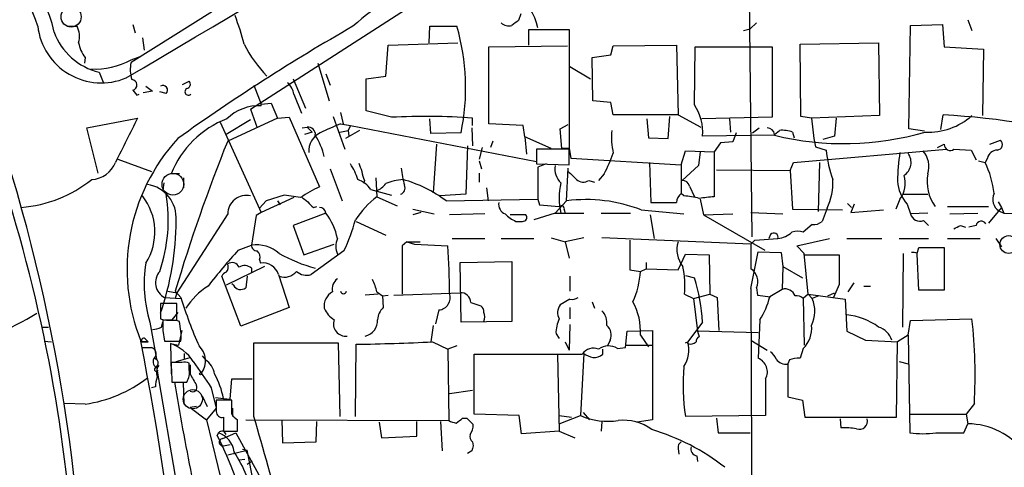
# Model space of a CAD drawing. Extents: x 7 to 1057, y 4 to 872.
# Drawn here: x 628 to 730, y 367 to 413 of the extents above; entities that cross this region are included whole.
import ezdxf

# ---------------------------------------------------------------- set-up
doc = ezdxf.new("R2010")
doc.units = 0
doc.header["$MEASUREMENT"] = 0
doc.layers.add('MAIN', color=5, linetype='CONTINUOUS')

msp = doc.modelspace()

# ---------------------------------------------------------------- linework, layer by layer
at = {"layer": 'MAIN'}
for p, q in [((703.1567, 438.3193), (703.6647, 390.7366)), ((665.734, 425.1959), (639.4873, 408.7706)), ((651.8487, 403.9446), (671.7453, 416.7293)), ((679.7887, 413.7659), (679.5347, 413.0886)), ((632.8833, 412.4959), (633.8993, 412.4959)), ((639.6567, 412.6653), (639.9107, 411.8186)), ((670.306, 410.8026), (670.3907, 412.4959)), ((670.3907, 412.4959), (673.1847, 412.4959)), ((704.1727, 412.8346), (703.4953, 412.2419)), ((719.9207, 401.9126), (720.09, 412.5806)), ((720.09, 412.5806), (723.392, 412.6653)), ((723.392, 412.6653), (723.5613, 410.3793)), ((726.0167, 413.1733), (726.44, 412.0726)), ((680.6353, 410.5486), (680.6353, 412.1573)), ((680.6353, 412.1573), (684.784, 412.1573)), ((684.784, 412.1573), (684.784, 399.8806)), ((702.818, 412.0726), (703.4953, 412.2419)), ((640.6727, 411.3106), (640.842, 410.0406)), ((665.8187, 407.3313), (666.0727, 410.5486)), ((666.0727, 410.5486), (673.2693, 410.8026)), ((676.4867, 410.3793), (684.6147, 410.4639)), ((676.4867, 402.4206), (676.4867, 410.3793)), ((689.102, 409.5326), (689.356, 410.4639)), ((689.356, 410.4639), (695.8753, 410.5486)), ((695.8753, 410.5486), (696.0447, 403.3519)), ((697.738, 404.3679), (697.8227, 410.3793)), ((697.8227, 410.3793), (705.7813, 410.3793)), ((705.7813, 410.3793), (705.7813, 403.0979)), ((708.66, 410.6333), (716.788, 410.8026)), ((708.7447, 403.1826), (708.66, 410.6333)), ((716.788, 410.8026), (716.8727, 403.2673)), ((723.5613, 410.3793), (727.6253, 410.1253)), ((639.4873, 409.0246), (640.4187, 409.3633)), ((687.1547, 409.2786), (689.102, 409.5326)), ((727.6253, 410.1253), (727.5407, 403.2673)), ((634.746, 409.2786), (634.6613, 408.6859)), ((658.7913, 408.6859), (659.9767, 404.7913)), ((684.8687, 408.3473), (686.9853, 407.0773)), ((687.2393, 404.7913), (687.1547, 409.2786)), ((636.1853, 407.7546), (636.6087, 406.7386)), ((659.638, 407.5853), (660.0613, 406.3999)), ((663.7867, 407.0773), (665.8187, 407.3313)), ((641.0113, 406.3153), (641.6887, 405.8073)), ((644.8213, 406.4846), (645.4987, 406.8233)), ((652.1873, 406.3999), (652.9493, 404.4526)), ((656.2513, 407.0773), (657.5213, 404.0293)), ((663.7867, 403.7753), (663.7867, 407.0773)), ((639.6567, 405.8919), (640.08, 405.3839)), ((640.08, 405.3839), (640.334, 405.4686)), ((641.6887, 405.8073), (640.7573, 405.6379)), ((643.128, 405.5533), (642.4507, 405.7226)), ((656.336, 405.4686), (657.098, 403.5213)), ((652.9493, 404.4526), (653.9653, 404.5373)), ((652.9493, 404.2833), (652.9493, 404.4526)), ((653.9653, 404.5373), (654.6427, 403.0133)), ((689.102, 404.6219), (687.2393, 404.7913)), ((689.356, 403.3519), (689.102, 404.6219)), ((651.8487, 403.9446), (652.526, 401.9973)), ((660.4, 403.1826), (661.5853, 399.7959)), ((661.162, 403.6059), (661.416, 402.4206)), ((666.4113, 403.0979), (663.7867, 403.7753)), ((696.0447, 403.3519), (689.356, 403.3519)), ((695.0287, 400.8966), (695.198, 403.1826)), ((696.0447, 403.3519), (698.4153, 402.0819)), ((709.8453, 403.0133), (708.7447, 403.1826)), ((716.8727, 403.2673), (709.8453, 403.0133)), ((723.2227, 401.8279), (723.4767, 403.3519)), ((634.9153, 401.9973), (640.1647, 403.0133)), ((648.716, 402.5899), (652.9493, 393.2766)), ((651.8487, 402.8439), (649.3087, 401.3199)), ((654.6427, 403.0133), (649.478, 400.6426)), ((654.6427, 403.0133), (655.828, 403.0979)), ((655.828, 403.0979), (658.9607, 395.9013)), ((661.162, 402.4206), (662.178, 402.2513)), ((662.178, 402.2513), (661.924, 401.7433)), ((662.178, 402.2513), (681.3973, 398.5259)), ((670.4753, 401.4046), (670.3907, 402.9286)), ((674.7933, 402.2513), (674.7933, 403.0133)), ((680.0427, 402.2513), (676.4867, 402.4206)), ((680.212, 401.0659), (680.0427, 402.2513)), ((683.8527, 401.9126), (684.6993, 402.3359)), ((692.8273, 402.9286), (692.9967, 400.9813)), ((705.7813, 403.0979), (698.5, 402.9286)), ((701.3787, 402.9286), (701.4633, 401.5739)), ((709.8453, 403.0133), (710.0993, 400.8966)), ((712.3853, 403.0133), (712.216, 401.1506)), ((636.1007, 397.3406), (634.9153, 401.9973)), ((657.1827, 401.9973), (657.6907, 402.0819)), ((658.1987, 401.5739), (657.4367, 401.3199)), ((657.6907, 402.0819), (658.1987, 401.5739)), ((661.0773, 401.5739), (661.924, 401.7433)), ((663.1093, 401.7433), (661.67, 400.8966)), ((661.924, 401.7433), (662.0087, 401.1506)), ((673.608, 401.4893), (670.4753, 401.4046)), ((674.7087, 401.9973), (674.7933, 400.1346)), ((684.022, 399.8806), (683.8527, 401.9126)), ((706.0353, 401.2353), (698.5847, 401.1506)), ((702.056, 401.4893), (701.7173, 400.5579)), ((703.7493, 401.4893), (704.4267, 401.9973)), ((706.0353, 401.3199), (706.5433, 401.7433)), ((707.898, 401.5739), (708.0673, 400.9813)), ((712.216, 401.1506), (711.0307, 400.8119)), ((721.5293, 401.6586), (719.9207, 401.9126)), ((671.068, 400.3039), (670.7293, 395.3086)), ((674.2853, 400.1346), (674.116, 395.1393)), ((676.91, 400.6426), (676.656, 399.9653)), ((682.9213, 399.8806), (680.212, 401.0659)), ((680.212, 401.0659), (680.3813, 399.2879)), ((692.9967, 400.9813), (695.0287, 400.8966)), ((700.4473, 400.4733), (699.77, 399.5419)), ((701.7173, 400.5579), (700.4473, 400.4733)), ((710.0993, 400.8966), (710.2687, 400.0499)), ((722.884, 399.9653), (723.5613, 400.3039)), ((728.3027, 400.3039), (729.4033, 400.7273)), ((675.8093, 399.9653), (675.4707, 398.7799)), ((684.784, 399.7959), (681.3973, 399.7959)), ((681.3973, 399.7959), (681.3973, 398.2719)), ((684.784, 399.8806), (684.022, 399.8806)), ((684.784, 399.8806), (684.9533, 398.8646)), ((684.784, 398.1873), (684.784, 399.7959)), ((696.3833, 398.1873), (696.8067, 399.6266)), ((696.8067, 399.6266), (699.77, 399.5419)), ((698.3307, 399.5419), (698.1613, 398.1026)), ((699.77, 399.5419), (699.77, 394.8853)), ((707.9827, 398.4413), (723.8153, 399.7959)), ((710.2687, 400.0499), (711.3693, 399.7113)), ((724.5773, 399.7959), (726.3553, 399.7113)), ((726.3553, 399.7113), (726.8633, 398.6953)), ((638.1327, 398.7799), (641.604, 397.5099)), ((675.4707, 398.6106), (675.7247, 397.7639)), ((681.3973, 398.2719), (684.784, 398.1873)), ((682.4133, 398.2719), (681.5667, 397.9333)), ((684.9533, 398.8646), (696.3833, 398.1873)), ((693.0813, 398.4413), (693.2507, 394.2926)), ((696.3833, 398.1873), (696.3833, 395.2239)), ((698.1613, 398.1026), (696.468, 396.5786)), ((707.644, 397.5946), (707.9827, 398.4413)), ((710.692, 398.4413), (710.5227, 393.3613)), ((727.1173, 398.6106), (727.7947, 398.4413)), ((728.0487, 398.8646), (727.7947, 398.4413)), ((644.4827, 397.2559), (643.636, 397.2559)), ((660.0613, 397.7639), (661.3313, 394.4619)), ((675.4707, 397.3406), (675.4707, 396.4093)), ((681.5667, 397.9333), (681.5667, 394.6313)), ((684.53, 394.4619), (684.6993, 397.8486)), ((688.4247, 397.2559), (687.832, 396.5786)), ((700.024, 397.6793), (707.644, 397.5946)), ((707.644, 397.5946), (707.898, 393.6153)), ((642.874, 396.3246), (642.7893, 395.5626)), ((644.906, 396.8326), (644.906, 395.8166)), ((663.6173, 396.5786), (663.5327, 396.2399)), ((664.8027, 396.8326), (664.8873, 394.8853)), ((686.816, 396.5786), (687.4087, 396.4093)), ((655.32, 395.0546), (653.4573, 394.4619)), ((657.0133, 394.8006), (655.32, 395.0546)), ((664.2947, 395.6473), (664.8873, 395.4779)), ((664.8873, 395.4779), (666.4113, 395.0546)), ((674.116, 395.1393), (671.4067, 394.9699)), ((676.2327, 395.8166), (676.402, 394.4619)), ((696.6373, 394.9699), (696.3833, 395.2239)), ((697.23, 395.9859), (697.738, 394.8853)), ((719.2433, 395.1393), (721.868, 395.1393)), ((653.4573, 394.4619), (652.78, 393.6999)), ((656.336, 394.8006), (652.9493, 393.2766)), ((654.6427, 394.4619), (654.8967, 394.0386)), ((664.8873, 394.8853), (667.004, 393.9539)), ((672.084, 394.4619), (681.5667, 394.6313)), ((681.5667, 394.6313), (681.736, 394.0386)), ((681.736, 394.0386), (683.768, 393.8693)), ((684.53, 394.4619), (683.3447, 393.1919)), ((698.3307, 394.6313), (698.6693, 393.0226)), ((713.5707, 394.2079), (713.994, 393.7846)), ((714.248, 394.1233), (713.9093, 393.2766)), ((718.9893, 394.6313), (718.566, 393.6153)), ((719.7513, 394.1233), (720.09, 393.1073)), ((729.1493, 394.3773), (729.488, 393.7846)), ((649.478, 393.1073), (644.2287, 384.9793)), ((652.9493, 393.2766), (652.4413, 392.9379)), ((659.638, 393.1919), (656.2513, 391.9219)), ((658.368, 393.7846), (658.7067, 393.8693)), ((668.6127, 393.6153), (670.814, 393.1073)), ((669.4593, 393.2766), (668.6127, 393.0226)), ((676.0633, 393.1073), (672.4227, 393.0226)), ((680.2967, 393.0226), (678.688, 393.0226)), ((683.3447, 393.1919), (681.1433, 392.5146)), ((683.26, 393.1919), (686.308, 393.1919)), ((684.276, 393.5306), (684.3607, 393.1919)), ((688.086, 393.1919), (691.134, 393.1919)), ((692.2347, 393.5306), (696.6373, 393.1073)), ((693.166, 393.0226), (693.5893, 390.5673)), ((698.6693, 393.0226), (701.7173, 393.1073)), ((698.6693, 393.0226), (705.0193, 389.3819)), ((703.58, 393.2766), (706.882, 393.1073)), ((707.898, 393.6153), (713.0627, 393.5306)), ((711.454, 393.6999), (710.946, 392.3453)), ((713.9093, 393.2766), (717.296, 393.5306)), ((721.868, 393.1919), (720.09, 393.1073)), ((723.9, 393.8693), (728.1333, 393.8693)), ((724.154, 393.1073), (727.0327, 393.1919)), ((729.488, 393.7846), (728.1333, 392.1759)), ((729.234, 393.4459), (729.742, 393.1919)), ((729.488, 393.7846), (729.742, 393.1919)), ((729.742, 393.1919), (732.282, 393.1073)), ((652.4413, 392.9379), (651.9333, 389.8899)), ((662.7707, 392.3453), (665.8187, 390.9059)), ((679.2807, 392.3453), (679.958, 392.3453)), ((709.93, 392.0066), (708.9987, 391.2446)), ((721.4447, 392.4299), (721.9527, 391.9219)), ((656.2513, 391.9219), (657.352, 388.8739)), ((705.612, 390.9906), (705.4427, 390.5673)), ((725.2547, 391.9219), (725.7627, 391.7526)), ((726.8633, 391.9219), (726.1013, 391.7526)), ((657.352, 388.8739), (660.4847, 389.9746)), ((668.02, 390.2286), (667.512, 389.8053)), ((668.02, 390.2286), (669.3747, 390.2286)), ((668.02, 390.2286), (668.782, 389.9746)), ((668.782, 389.9746), (672.2533, 389.8053)), ((672.6767, 390.5673), (676.0633, 390.5673)), ((677.7567, 390.5673), (681.1433, 390.5673)), ((682.9213, 390.6519), (684.3607, 390.2286)), ((686.308, 390.6519), (684.3607, 390.2286)), ((684.3607, 390.2286), (684.784, 388.5353)), ((703.58, 389.9746), (688.1707, 390.6519)), ((691.0493, 390.3979), (691.0493, 387.3499)), ((703.58, 389.9746), (704.0033, 390.3979)), ((704.0033, 390.3979), (706.374, 390.5673)), ((708.3213, 389.8053), (711.708, 390.5673)), ((713.486, 390.5673), (717.1267, 390.5673)), ((718.9047, 390.5673), (721.9527, 390.5673)), ((723.9, 390.5673), (727.2867, 390.5673)), ((728.8953, 390.5673), (729.488, 389.7206)), ((650.5787, 389.3819), (651.9333, 389.8899)), ((661.5007, 389.2973), (658.114, 386.8419)), ((667.512, 389.8053), (667.512, 384.8099)), ((696.0447, 387.3499), (696.8067, 388.9586)), ((696.8067, 388.9586), (699.262, 388.8739)), ((703.58, 385.4026), (704.342, 389.2126)), ((704.342, 389.2126), (706.7127, 389.1279)), ((706.7127, 389.1279), (706.882, 387.6886)), ((709.0833, 389.0433), (708.3213, 389.8053)), ((709.5067, 384.8099), (709.0833, 389.0433)), ((719.328, 389.0433), (719.2433, 381.4233)), ((720.7673, 389.0433), (720.9367, 389.6359)), ((720.9367, 385.2333), (720.7673, 388.9586)), ((720.9367, 389.6359), (723.5613, 389.6359)), ((723.5613, 389.6359), (723.5613, 385.2333)), ((652.78, 388.3659), (652.8647, 388.0273)), ((673.5233, 388.1119), (678.8573, 388.1966)), ((673.608, 381.9313), (673.5233, 388.1119)), ((678.8573, 388.1966), (678.8573, 382.0159)), ((692.7427, 388.1119), (692.7427, 387.4346)), ((699.262, 388.8739), (699.3467, 384.8099)), ((709.0833, 388.8739), (712.724, 388.8739)), ((653.288, 387.6886), (649.3087, 385.7413)), ((651.9333, 387.5193), (651.9333, 387.0959)), ((691.0493, 387.3499), (692.15, 387.1806)), ((692.15, 387.1806), (692.7427, 387.4346)), ((692.7427, 387.4346), (696.0447, 387.3499)), ((706.882, 387.6886), (706.7973, 385.3179)), ((706.882, 387.6886), (708.914, 386.5033)), ((650.8327, 381.5079), (648.8853, 386.6726)), ((650.0707, 385.7413), (649.9013, 385.9106)), ((651.51, 386.6726), (651.3407, 385.4873)), ((654.7273, 386.8419), (655.828, 383.4553)), ((684.8687, 386.6726), (684.8687, 385.1486)), ((696.8067, 386.7573), (697.738, 386.5033)), ((713.6553, 385.0639), (714.248, 385.9953)), ((643.2973, 385.1486), (644.2287, 384.9793)), ((644.652, 384.4713), (644.0593, 385.1486)), ((644.2287, 384.9793), (644.0593, 384.3866)), ((664.8873, 385.0639), (665.48, 384.6406)), ((666.6653, 384.7253), (673.5233, 384.9793)), ((704.1727, 385.4873), (704.2573, 384.7253)), ((706.7973, 385.3179), (705.5273, 384.5559)), ((711.5387, 384.6406), (712.216, 384.9793)), ((712.724, 385.8259), (712.1313, 384.4713)), ((715.264, 385.6566), (715.9413, 385.6566)), ((723.5613, 385.2333), (720.9367, 385.2333)), ((644.2287, 383.8786), (642.5353, 383.8786)), ((642.5353, 383.8786), (642.5353, 382.2699)), ((642.9587, 384.4713), (644.652, 384.3866)), ((644.2287, 382.1853), (644.2287, 383.8786)), ((665.0567, 384.8099), (663.702, 384.7253)), ((665.48, 384.6406), (666.0727, 384.7253)), ((665.48, 384.6406), (665.5647, 383.4553)), ((674.624, 383.9633), (675.64, 383.6246)), ((684.8687, 384.3019), (683.8527, 383.7093)), ((687.1547, 384.0479), (687.4087, 383.3706)), ((696.722, 384.8099), (697.6533, 384.3866)), ((697.6533, 384.3866), (699.3467, 384.8099)), ((697.6533, 384.3866), (698.0767, 380.9999)), ((699.3467, 384.8099), (700.1087, 384.4713)), ((700.1087, 384.4713), (700.278, 381.0846)), ((704.2573, 384.7253), (705.612, 384.5559)), ((709.5067, 384.8099), (708.9987, 384.3866)), ((708.9987, 384.3866), (709.0833, 379.5606)), ((709.5067, 384.8099), (709.93, 384.3866)), ((709.5067, 384.8099), (713.3167, 384.3019)), ((710.6073, 384.6406), (709.93, 384.3866)), ((713.3167, 384.3019), (713.486, 380.9999)), ((644.3133, 382.9473), (643.7207, 382.1853)), ((655.828, 383.4553), (650.8327, 381.5079)), ((671.322, 383.2013), (670.9833, 381.7619)), ((684.8687, 383.4553), (684.8687, 382.2699)), ((641.4347, 381.9313), (642.112, 378.1213)), ((642.62, 381.4233), (642.7893, 381.9313)), ((644.652, 380.9999), (644.4827, 382.0159)), ((678.8573, 382.0159), (673.608, 381.9313)), ((698.5847, 381.9313), (697.0607, 379.8993)), ((704.5113, 382.1853), (704.342, 378.2059)), ((719.836, 380.5766), (720.09, 382.1006)), ((720.09, 382.1006), (726.44, 382.2699)), ((630.3433, 381.4233), (630.936, 381.4233)), ((642.7893, 381.0846), (642.9587, 379.9839)), ((644.7367, 381.0846), (644.398, 379.5606)), ((670.7293, 381.5926), (670.4753, 379.8993)), ((684.8687, 381.6773), (684.784, 379.0526)), ((690.626, 379.3066), (690.7953, 380.9999)), ((690.7953, 380.9999), (693.42, 381.0846)), ((693.42, 381.0846), (693.42, 371.8559)), ((704.342, 380.8306), (698.0767, 380.9999)), ((698.0767, 380.9999), (698.246, 380.4073)), ((713.486, 380.9999), (715.4333, 380.0686)), ((630.5127, 379.9839), (631.2747, 379.8993)), ((640.588, 379.8993), (641.2653, 379.8993)), ((641.2653, 379.8993), (640.588, 379.8993)), ((641.0113, 380.1533), (641.2653, 379.8993)), ((642.9587, 379.9839), (644.652, 379.9839)), ((652.1873, 372.1946), (652.1873, 379.8146)), ((652.1873, 379.8146), (660.908, 379.8146)), ((660.908, 379.8146), (661.0773, 372.1946)), ((670.6447, 379.8993), (672.2533, 379.1373)), ((683.4293, 380.7459), (683.768, 380.2379)), ((684.3607, 379.8993), (684.784, 379.0526)), ((689.0173, 380.0686), (688.7633, 379.4759)), ((692.15, 380.5766), (692.9967, 379.3913)), ((696.8067, 379.8146), (697.0607, 379.8993)), ((697.0607, 379.7299), (697.0607, 379.8993)), ((703.58, 380.0686), (705.2733, 379.0526)), ((715.4333, 380.0686), (718.7353, 379.8993)), ((718.6507, 372.1099), (718.7353, 379.8993)), ((719.836, 380.5766), (718.7353, 379.8993)), ((719.836, 380.5766), (720.0053, 370.5013)), ((640.6727, 379.3066), (641.604, 379.3066)), ((643.5513, 379.7299), (643.636, 376.5973)), ((643.5513, 379.7299), (644.398, 379.5606)), ((662.686, 372.1946), (662.7707, 379.6453)), ((673.1847, 379.4759), (672.2533, 379.1373)), ((672.2533, 379.1373), (672.338, 371.7713)), ((688.2553, 378.6293), (688.2553, 379.1373)), ((689.7793, 379.2219), (690.626, 379.3066)), ((690.626, 379.5606), (693.42, 379.5606)), ((708.9987, 379.2219), (708.66, 378.2059)), ((641.858, 378.2906), (642.112, 378.1213)), ((641.858, 378.2906), (642.1967, 378.0366)), ((644.7367, 377.7826), (643.636, 377.7826)), ((644.144, 377.8673), (645.5833, 378.2906)), ((644.9907, 378.7139), (644.9907, 378.1213)), ((646.8533, 378.4599), (647.192, 378.0366)), ((674.9627, 372.4486), (674.9627, 378.6293)), ((674.9627, 378.6293), (686.1387, 378.6293)), ((683.5987, 378.5446), (683.768, 370.6706)), ((686.308, 378.7139), (685.9693, 372.2793)), ((707.5593, 378.0366), (707.39, 377.6133)), ((718.9047, 377.8673), (719.836, 377.6133)), ((642.112, 377.2746), (642.366, 377.4439)), ((642.112, 377.2746), (645.8373, 355.5153)), ((645.4987, 377.0206), (645.4987, 377.6979)), ((645.5833, 377.5286), (645.5833, 376.5973)), ((707.39, 377.6133), (707.39, 374.2266)), ((643.7207, 375.7506), (645.2447, 375.7506)), ((644.9907, 373.4646), (644.906, 375.7506)), ((649.732, 373.9726), (649.9013, 376.0893)), ((649.9013, 376.0893), (652.018, 376.0893)), ((705.104, 376.0893), (705.104, 372.2793)), ((642.0273, 375.2426), (641.604, 375.1579)), ((647.7847, 375.1579), (648.2927, 373.0413)), ((672.4227, 374.5653), (674.7933, 374.9039)), ((646.8533, 374.3113), (647.3613, 373.2106)), ((648.208, 374.1419), (649.0547, 374.0573)), ((649.9013, 373.8879), (648.2927, 373.8879)), ((649.0547, 374.0573), (649.732, 373.9726)), ((649.9013, 372.4486), (649.9013, 373.8879)), ((707.39, 374.2266), (708.914, 373.8879)), ((708.914, 373.8879), (709.168, 372.1099)), ((634.746, 373.4646), (632.6293, 373.5493)), ((646.2607, 373.2106), (645.5833, 373.1259)), ((645.5833, 373.1259), (647.2767, 371.8559)), ((648.2927, 373.0413), (647.2767, 371.8559)), ((649.986, 373.0413), (649.986, 372.1946)), ((726.694, 373.5493), (725.8473, 372.4486)), ((647.2767, 371.8559), (649.1393, 364.3206)), ((649.0547, 372.1099), (649.0547, 370.6706)), ((649.0547, 372.0253), (649.0547, 370.9246)), ((650.494, 370.6706), (650.494, 371.8559)), ((651.3407, 371.8559), (672.338, 371.7713)), ((655.066, 371.8559), (655.1507, 369.4853)), ((658.622, 369.5699), (658.7067, 371.6866)), ((669.036, 370.1626), (669.036, 371.6866)), ((671.4913, 371.6866), (671.6607, 368.6386)), ((673.7773, 372.0253), (674.2007, 372.0253)), ((674.2007, 372.0253), (674.878, 371.3479)), ((679.6193, 372.2793), (674.9627, 372.4486)), ((679.8733, 370.4166), (679.6193, 372.2793)), ((683.768, 371.4326), (685.9693, 372.2793)), ((683.768, 372.2793), (685.038, 372.1099)), ((686.2233, 372.6179), (686.9007, 371.8559)), ((688.1707, 371.6866), (688.086, 370.6706)), ((693.42, 371.8559), (691.8113, 371.6019)), ((705.104, 372.2793), (696.8067, 372.1946)), ((700.024, 372.0253), (700.1933, 370.5013)), ((709.168, 372.1099), (718.6507, 372.1099)), ((712.8087, 371.9406), (712.8933, 371.0093)), ((720.09, 372.4486), (725.8473, 372.4486)), ((725.8473, 372.4486), (726.0167, 371.4326)), ((649.0547, 370.6706), (650.494, 370.6706)), ((665.1413, 371.6019), (665.3953, 369.9933)), ((683.768, 370.6706), (679.8733, 370.4166)), ((683.768, 370.6706), (685.3767, 369.9933)), ((725.5933, 370.5013), (726.0167, 371.4326)), ((648.5467, 370.5013), (648.3773, 370.2473)), ((648.97, 369.9086), (650.3247, 370.5013)), ((650.3247, 370.5013), (653.288, 365.0826)), ((665.3953, 369.9933), (669.036, 370.1626)), ((700.1933, 370.5013), (703.4953, 370.5013)), ((649.0547, 369.1466), (649.732, 369.3159)), ((649.478, 368.2153), (651.51, 368.7233)), ((651.002, 368.8079), (651.51, 368.7233)), ((652.1873, 365.2519), (651.51, 368.7233)), ((655.1507, 369.4853), (658.622, 369.5699)), ((674.7087, 368.6386), (674.2853, 368.3846)), ((674.7933, 369.5699), (674.878, 369.1466)), ((696.0447, 368.8926), (696.1293, 368.2999)), ((650.6633, 367.7073), (651.256, 367.7919)), ((651.51, 367.2839), (652.018, 367.6226)), ((697.992, 368.1306), (698.0767, 367.5379))]:
    msp.add_line(p, q, dxfattribs=at)
at = {"layer": 'MAIN', "color": 5}
for centre, radius in [((633.2902, 413.4616), 1.0417), ((643.8191, 396.1769), 1.1264), ((730.2458, 389.9506), 0.9212), ((645.8746, 373.9743), 0.9921)]:
    msp.add_circle(centre, radius, dxfattribs=at)
at = {"layer": 'MAIN'}
msp.add_circle((646.684, 376.5973), 0.1197, dxfattribs=at)
for centre, radius, start, end in [((-2152.1661, 5147.0745), 5500.6603, 300.4921336, 301.1854464), ((533.4779, 379.5724), 101.8268, 18.864327, 32.255268), ((453.4508, 345.0355), 181.3638, 5.48567, 24.366771), ((680.8435, 391.9192), 27.6113, 91.310529, 131.821358), ((676.2028, 411.2266), 5.4756, 11.589232, 103.089831), ((622.0858, 410.1666), 9.6013, 10.421151, 31.654376), ((629.0637, 405.3134), 22.7387, 13.530222, 21.363164), ((636.4184, 413.2764), 6.6291, 186.761491, 292.725111), ((631.9306, 411.4438), 2.2322, 343.306411, 28.120652), ((768.0475, 227.5683), 212.9621, 119.73147, 125.521974), ((651.2031, 406.1391), 22.8823, 348.275559, 16.129199), ((678.561, 413.8082), 1.2629, 230.439572, 283.569674), ((806.1959, 243.4847), 211.6803, 126.752594, 126.981777), ((637.7198, 414.1646), 6.5911, 200.064727, 256.537233), ((637.1902, 411.2774), 3.1574, 188.648759, 219.275362), ((664.7273, 417.8639), 15.3638, 208.0749, 223.278577), ((635.8365, 415.5816), 7.5048, 266.196742, 299.108143), ((642.6271, 408.0292), 3.2261, 166.714125, 198.742151), ((639.5389, 406.4364), 0.5572, 282.207533, 86.594289), ((642.7772, 405.892), 0.4875, 316.005378, 119.746339), ((645.1741, 406.5082), 0.4524, 278.977235, 44.149179), ((654.2997, 405.0912), 2.071, 10.49984, 48.98819), ((645.4259, 405.7432), 0.3661, 119.667232, 311.400885), ((476.1951, 348.0642), 157.6547, 5.763875, 20.891323), ((652.7203, 399.5398), 4.749, 87.236101, 134.472769), ((693.683, 401.5807), 4.9205, 354.985421, 34.502646), ((669.9028, 333.749), 69.4367, 85.961256, 92.882229), ((721.9446, 408.3551), 6.7893, 267.208901, 311.462676), ((718.2099, 316.0105), 87.5001, 75.073121, 86.549169), ((1782.0007, -170.7622), 1277.8919, 153.3203553, 153.5495423), ((652.9434, 393.5676), 10.0116, 110.768915, 158.382762), ((672.5091, 373.7593), 30.8257, 111.598771, 115.898053), ((657.8009, 401.3455), 0.7446, 351.48902, 98.51098), ((660.0123, 399.5635), 2.1549, 116.662554, 182.82483), ((652.3639, 397.3256), 7.3073, 13.519735, 32.346649), ((696.9761, 401.1082), 7.8152, 175.338764, 192.83114), ((705.2567, 401.2114), 0.7861, 7.933232, 88.789962), ((713.1914, 430.5421), 30.1678, 256.278093, 286.211964), ((706.7974, 398.2737), 3.4789, 71.556718, 94.188642), ((659.0326, 387.4115), 19.9626, 137.505615, 201.843728), ((808.3984, 336.369), 171.4258, 157.979674, 163.467908), ((724.1964, 400.304), 0.6351, 180.009022, 306.857266), ((729.0094, 400.2942), 0.5854, 275.419458, 47.713803), ((660.6947, 410.7197), 30.8257, 334.101947, 338.40123), ((723.4115, 400.7883), 12.0903, 185.110679, 199.949016), ((739.4682, 396.2094), 20.7349, 170.988098, 179.213828), ((718.5451, 398.4294), 1.5988, 302.867012, 36.153845), ((719.6383, 398.0179), 2.3563, 341.132136, 43.056708), ((729.0666, 398.6761), 1.0352, 90.10516, 169.508523), ((635.2229, 399.5245), 2.8682, 274.006485, 337.811317), ((656.2395, 394.474), 7.0491, 18.094121, 32.600485), ((874.8904, 482.5918), 227.997, 201.682161, 201.91132), ((685.2497, 397.7498), 1.9374, 169.507877, 227.359479), ((718.7749, 394.087), 10.0158, 6.517707, 25.768884), ((665.6202, 397.6251), 2.2598, 182.922039, 207.586725), ((676.2484, 398.6077), 8.8537, 184.918473, 196.652012), ((896.76, 608.7489), 299.3187, 224.888779, 225.117975), ((716.926, 396.2513), 2.6232, 321.862769, 18.567562), ((726.2661, 396.4665), 4.4684, 169.824522, 215.537529), ((627.1004, 407.067), 13.3232, 274.483934, 308.659607), ((640.679, 392.715), 3.4767, 355.296302, 81.703025), ((661.8385, 393.7835), 3.0833, 37.191751, 69.068555), ((663.4471, 398.1885), 3.0695, 297.982668, 320.592127), ((667.9189, 391.3655), 5.3076, 93.480311, 113.309436), ((667.1047, 395.8093), 0.7111, 289.556253, 21.560503), ((663.9826, 383.6222), 13.5326, 53.226212, 74.51027), ((690.3022, 394.7582), 6.5548, 166.174274, 193.824877), ((686.2367, 397.4563), 1.0516, 228.944259, 303.42563), ((696.5032, 395.8377), 0.7417, 11.525044, 92.720065), ((706.2463, 396.2824), 5.8129, 333.623173, 3.757098), ((722.5622, 396.731), 3.8342, 183.545294, 222.852388), ((626.8239, 392.5186), 16.5134, 341.14021, 9.131541), ((665.151, 382.6761), 14.6023, 115.082815, 123.868651), ((697.1541, 394.1992), 1.2822, 126.951223, 175.822693), ((729.9453, 394.6107), 1.3648, 153.301651, 238.589141), ((635.9551, 391.2603), 6.0014, 327.404623, 38.179104), ((651.4029, 393.0973), 1.9249, 76.609157, 179.702347), ((784.4245, 563.9402), 211.6403, 233.014163, 233.243367), ((659.0874, 395.0967), 1.4964, 208.735138, 241.264862), ((671.7551, 386.3009), 10.9936, 128.660948, 145.582981), ((678.6089, 394.1386), 1.1169, 172.074488, 247.418411), ((686.5622, 378.9377), 15.6566, 68.758078, 97.457914), ((694.563, 1050.442), 656.1507, 269.8854085, 270.1145916), ((696.3791, 388.1131), 6.8617, 74.212085, 87.843486), ((702.4423, 363.9038), 31.0965, 94.929829, 97.755399), ((658.9457, 393.0842), 0.7006, 8.842533, 88.773122), ((654.8506, 389.4499), 6.0763, 10.596659, 38.012433), ((680.8758, 395.8254), 3.8282, 225.236002, 245.375698), ((680.0064, 392.7444), 0.402, 263.085343, 43.780696), ((683.9797, 393.6365), 0.3147, 340.332702, 132.282263), ((721.0715, 393.3769), 1.0179, 195.35929, 291.508735), ((614.8886, 392.4302), 29.2554, 340.910971, 359.999413), ((644.7736, 397.2868), 18.5372, 334.469082, 345.081843), ((710.036, 393.3817), 1.3792, 265.592055, 311.284406), ((727.4052, 391.8033), 0.5547, 31.27729, 167.654922), ((705.9507, 390.7027), 0.4444, 342.262204, 139.634972), ((706.1746, 392.859), 2.3004, 274.972762, 315.42798), ((708.406, 389.2549), 2.0761, 73.412042, 106.587958), ((640.266, 561.1026), 189.3283, 296.443693, 296.672876), ((662.6435, 389.7629), 1.99, 156.157953, 203.839414), ((698.6265, 389.4242), 2.7042, 162.694764, 219.92656), ((1338.5795, 388.7046), 635.0008, 179.8854085, 180.1145915), ((699.6821, 344.9098), 66.2489, 137.833408, 142.043967), ((652.5119, 389.8759), 0.5788, 178.613923, 271.395974), ((652.4235, 386.2392), 3.6835, 49.576026, 97.647683), ((652.0319, 388.6622), 0.8047, 338.392965, 52.117522), ((662.4636, 402.4318), 15.4207, 240.251801, 255.249402), ((581.2867, 384.209), 91.1386, 0.431018, 3.520421), ((720.3442, 388.1971), 0.9461, 63.434949, 100.320555), ((654.3778, 385.893), 13.5358, 170.927863, 197.018609), ((648.7582, 387.6463), 0.7785, 315.005204, 22.374129), ((649.9352, 387.2992), 0.7893, 22.708651, 125.397599), ((653.135, 386.396), 1.6535, 15.644115, 99.408206), ((1474.7234, 387.3499), 762.0009, 179.8854085, 180.1145915), ((643.7783, 386.0272), 1.7587, 139.016353, 242.221126), ((649.6051, 386.376), 0.7785, 112.378134, 157.605454), ((651.2426, 386.726), 1.0518, 48.954991, 123.419628), ((655.3513, 388.1505), 1.5732, 249.952485, 321.939116), ((657.6484, 388.3448), 1.5734, 227.725331, 287.213036), ((683.6433, 387.5908), 8.5166, 335.417742, 357.239289), ((685.8443, 385.6145), 10.9074, 355.769659, 10.961832), ((702.7637, 386.1223), 1.5455, 335.740137, 58.116833), ((661.5698, 385.3661), 1.2904, 125.346693, 193.54409), ((660.7374, 384.3863), 4.2048, 9.27348, 27.59252), ((679.7067, 380.7996), 18.9119, 3.430667, 17.553318), ((651.383, 379.4336), 7.3638, 122.319617, 147.680383), ((650.8138, 386.155), 0.8506, 209.105642, 308.277919), ((661.0893, 383.6186), 1.6395, 118.170339, 188.700461), ((661.4584, 385.1627), 0.2967, 182.723556, 357.275527), ((671.2138, 384.4761), 1.2793, 274.851413, 19.094957), ((673.5758, 383.9319), 1.0487, 1.715846, 92.869499), ((24262.3211, 465.2851), 23558.8765, 180.19427764, 180.42346058), ((707.1193, 384.2685), 1.0977, 19.814985, 107.058213), ((685.9243, 397.0161), 43.1367, 196.906757, 203.992617), ((685.0802, 385.4452), 1.1627, 259.519291, 303.109188), ((685.8272, 381.0079), 6.3375, 356.097702, 28.664719), ((698.2026, 386.2921), 7.5277, 326.936917, 346.66508), ((708.3097, 383.628), 1.0248, 47.752637, 98.852004), ((706.757, 383.0845), 3.4298, 334.21568, 22.311713), ((615.9823, 405.0041), 26.0732, 280.783805, 301.87487), ((661.8675, 384.3987), 2.6098, 203.199455, 238.005321), ((666.8808, 382.0678), 1.9124, 133.487214, 176.477489), ((675.3014, 383.0319), 0.6826, 352.88019, 60.261365), ((674.7501, 382.4816), 1.3139, 339.240821, 20.759179), ((684.9151, 382.9246), 1.3208, 143.550028, 209.715288), ((686.8826, 381.8406), 1.8131, 352.138483, 44.729623), ((643.5792, 386.1743), 4.0415, 255.031233, 279.247903), ((896.7891, 381.5926), 254.0003, 179.885409, 180.114592), ((643.4385, 378.1093), 4.0437, 75.035178, 99.23847), ((661.6982, 381.7675), 1.2834, 161.001754, 276.31209), ((663.3408, 382.0857), 1.6342, 282.769145, 3.494105), ((686.4739, 380.8689), 3.0471, 152.6268, 182.313457), ((712.8085, 376.0043), 6.7232, 53.707907, 84.216481), ((672.5197, 376.3354), 54.2459, 357.055961, 6.280728), ((641.5746, 383.4221), 2.2557, 272.899444, 297.610188), ((390.652, 380.4919), 254.0005, 359.885409, 0.114591), ((687.8628, 380.6117), 1.2759, 334.806764, 50.246752), ((707.0512, 381.2539), 2.8146, 313.783574, 6.911656), ((716.2164, 379.497), 2.0093, 16.527449, 73.472551), ((273.6612, 309.2295), 373.6031, 2.060851, 10.916828), ((640.7997, 380.0262), 0.2468, 30.991622, 210.93987), ((657.683, 659.5392), 279.9401, 271.041365, 272.65384), ((694.2001, 379.0709), 2.9782, 324.92035, 16.150466), ((697.357, 380.4494), 0.7781, 247.617462, 315.010414), ((698.3563, 379.9668), 0.4541, 104.057665, 188.549485), ((641.4616, 378.6947), 0.6283, 319.971417, 76.899431), ((642.0396, 375.3658), 4.6185, 32.79441, 70.894199), ((645.12, 377.9406), 2.0743, 322.640076, 47.747308), ((687.2817, 377.8955), 1.3583, 66.099615, 147.29975), ((688.8683, 377.7374), 1.7417, 58.463615, 126.511331), ((704.3819, 377.315), 1.9932, 23.861793, 51.891048), ((642.3882, 377.8427), 0.6317, 134.846083, 244.071813), ((641.6646, 377.71), 0.6243, 315.77878, 31.541369), ((681.205, 378.3308), 37.573, 180.83599, 183.937695), ((644.9485, 376.2177), 1.5791, 69.609571, 97.70781), ((1324.1911, 842.1792), 821.9699, 214.3937513, 214.6229383), ((645.9786, 376.2305), 2.1759, 9.705184, 56.105439), ((687.7254, 380.5962), 2.3563, 233.019707, 258.094435), ((687.3453, 379.6657), 1.3792, 265.592055, 311.284406), ((703.7824, 376.809), 1.5048, 331.428739, 68.168895), ((707.1782, 378.7559), 1.1621, 213.099312, 280.501532), ((708.4482, 375.92), 2.2957, 84.706375, 112.780749), ((642.112, 377.0629), 0.2117, 90, 323.124688), ((643.2546, 376.7122), 1.1511, 140.53093, 203.208395), ((643.7488, 376.7102), 1.7772, 327.320367, 10.058591), ((721.2613, 375.5818), 24.6881, 175.871227, 187.885848), ((632.7325, 387.2427), 13.9245, 278.314221, 307.352482), ((644.4832, 375.3552), 2.4585, 158.440941, 182.625103), ((933.8351, 424.1562), 293.8744, 189.480695, 191.394266), ((942.2718, 545.3545), 341.3254, 209.631333, 209.860516), ((639.5497, 372.0126), 9.7225, 12.140362, 28.135474), ((645.8374, 375.2124), 0.468, 237.121356, 25.234359), ((944.6425, 373.2952), 296.3504, 179.885409, 180.114572), ((648.9031, 372.7012), 0.6104, 179.868588, 284.379996), ((651.2134, 373.168), 1.4964, 208.735138, 241.264862), ((270.775, 260.332), 397.4778, 14.799894, 16.345635), ((673.6492, 374.4348), 2.9688, 243.789688, 259.339205), ((546.4507, 541.0803), 211.6404, 306.756638, 306.985843), ((688.8054, 378.8395), 7.147, 246.620248, 278.517843), ((690.4231, 366.9207), 4.8827, 53.385443, 96.57513), ((714.801, 371.7049), 0.8356, 249.033869, 16.383349), ((648.8924, 370.2578), 0.4228, 10.092753, 144.840361), ((673.5029, 371.2419), 1.3792, 318.715594, 4.407945), ((686.8579, 349.07), 22.7131, 51.906403, 73.430192), ((713.3165, 363.728), 7.2936, 80.645644, 93.326374), ((725.9954, 364.1503), 7.2823, 36.375951, 89.832416), ((616.1644, 353.5191), 36.2974, 358.071963, 27.44291), ((647.7492, 368.2044), 2.4314, 8.264742, 70.852635), ((648.9942, 369.5256), 0.3838, 93.615449, 279.069639), ((675.3017, 370.1627), 0.7809, 167.487108, 229.38279), ((721.36, 381.2926), 10.876, 262.84473, 277.15527), ((724.154, 1090.1506), 719.6507, 269.8854085, 270.1145916), ((801.7857, 326.5701), 133.8593, 161.453816, 161.683013), ((696.7222, 368.9772), 0.6827, 119.760495, 187.11773), ((698.1125, 368.8615), 0.7408, 164.305322, 260.638132), ((635.9555, 359.653), 16.7589, 22.619392, 32.080834)]:
    msp.add_arc(centre, radius, start, end, dxfattribs=at)

doc.saveas('drawing.dxf')
